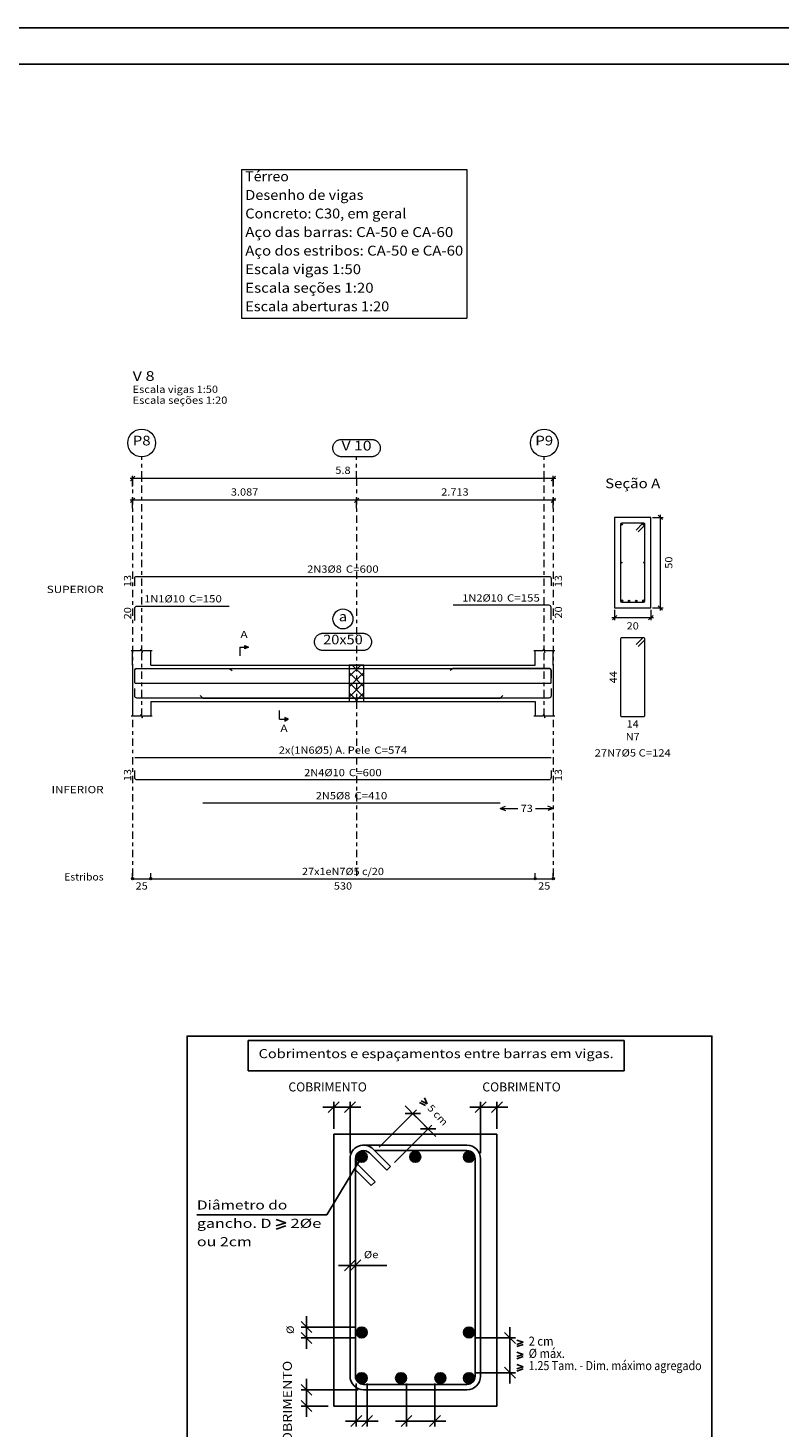
# Model space of a CAD drawing. Units: millimetres. Extents: x 22 to 242, y 19 to 154.
# Drawn here: x 145 to 166, y 112 to 150 of the extents above; entities that cross this region are included whole.
import ezdxf
from ezdxf.enums import TextEntityAlignment as Align

# ---------------------------------------------------------------- set-up
doc = ezdxf.new("R2010")
doc.units = ezdxf.units.MM
doc.linetypes.add('CYPE_RAYAPUNTO', pattern=[0.4125, 0.2025, -0.105, 0, -0.105])
for name, color, linetype, lineweight in [('EST_ARM_LONGITUDINAL_Ø10', 4, 'Continuous', 9), ('EST_ARM_LONGITUDINAL_Ø5', 4, 'Continuous', 9), ('EST_ARM_LONGITUDINAL_Ø8', 4, 'Continuous', 9), ('EST_ARM_TRANSVERSAL_Ø5', 3, 'Continuous', 9), ('EST_ELE_ARM_TRANS_TXT_EST', 3, 'Continuous', 9), ('EST_ELE_CONT_NOS', 2, 'Continuous', 9), ('EST_ELE_CONT_VIG_CONCRETO', 2, 'Continuous', 9), ('EST_ELE_COT_COMPRIMENTO_PROJETADO', 2, 'Continuous', 0), ('EST_ELE_COT_COT_ANCORAGENS', 3, 'Continuous', 0), ('EST_ELE_COT_COT_ARM', 3, 'Continuous', 0), ('EST_ELE_COT_COT_EST', 3, 'Continuous', 0), ('EST_ELE_COT_COT_LIN_APOIOS', 2, 'CYPE_RAYAPUNTO', 0), ('EST_ELE_COT_TEXTOS_ESTRIBOS', 2, 'Continuous', 0), ('EST_ELE_EST_EST_COT_TEXTOS_COMPRIMENTO_PROJETADO', 2, 'Continuous', 0), ('EST_ELE_REF_COT_LIN_AUX_COTA', 2, 'CYPE_RAYAPUNTO', 9), ('EST_ELE_REF_LINHAS_MARCAS_PLANTA', 3, 'Continuous', 9), ('EST_ELE_REF_MARCAS_PLANTA', 3, 'Continuous', 9), ('EST_ELE_REF_NOME_PORTICO', 3, 'Continuous', 9), ('EST_ELE_REF_POSICOES_ARMADURAS', 3, 'Continuous', 9), ('EST_ELE_REF_REF_ESCALA', 3, 'Continuous', 9), ('EST_ELE_REF_REF_NOME', 3, 'Continuous', 9), ('EST_ELE_REF_REF_REFERENCIA', 3, 'Continuous', 9), ('EST_ELE_REF_TEXTO_REF_NOME', 3, 'Continuous', 9), ('EST_ELE_REF_TEXTO_REF_REFERENCIA', 3, 'Continuous', 9), ('EST_POR_ARM_LONG_ARM_TEXTOS', 3, 'Continuous', 9), ('EST_POR_ARM_LONG_TXT_COMP', 3, 'Continuous', 9), ('EST_SEC_CONT_VIG_CONCRETO_CORTE', 2, 'Continuous', 9), ('EST_SEC_COTAS_SEC_DIM_VIGA', 2, 'Continuous', 0), ('EST_SEC_COTAS_TEXTOS_DETALHE_ESTRIBOS', 2, 'Continuous', 0), ('EST_SEC_COTAS_TEXTOS_DIMENSOES', 2, 'Continuous', 0), ('EST_SEC_REF_TXT_NOMES', 3, 'Continuous', 9), ('EST_SEC_REF_TXT_POSICOES_ARM_ESTRIBOS', 2, 'Continuous', 9), ('EST_TAB_MED_LINHAS', 2, 'Continuous', 9), ('EST_TAB_MED_TEXTOS', 2, 'Continuous', 9)]:
    doc.layers.add(name, color=color, linetype=linetype, lineweight=lineweight)
for name, color, linetype in [('EST_CARIMBO', 1, 'Continuous'), ('EST_CYPE1', 2, 'Continuous'), ('EST_CYPE2', 4, 'Continuous'), ('EST_CYPE3', 5, 'Continuous'), ('EST_CYPECABECERA', 2, 'Continuous'), ('I-CARIMBO', 1, 'Continuous')]:
    doc.layers.add(name, color=color, linetype=linetype)
doc.styles.add('ARIAL', font='arial.ttf')
doc.styles.add('CYPETXT', font='romans__.ttf', dxfattribs={"height": 0.2})

msp = doc.modelspace()

# ---------------------------------------------------------------- hatches: boundary and pattern name
at = {"layer": 'EST_CYPE2', "linetype": 'Continuous'}
h = msp.add_hatch(color=256, dxfattribs=at)
edge = h.paths.add_edge_path()
edge.add_arc((154.5933, 118.9947), 0.15, 0, 360)
h = msp.add_hatch(color=256, dxfattribs=at)
edge = h.paths.add_edge_path()
edge.add_arc((156.0713, 118.9947), 0.15, 0, 360)
h = msp.add_hatch(color=256, dxfattribs=at)
edge = h.paths.add_edge_path()
edge.add_arc((157.5494, 118.9947), 0.15, 0, 360)
h = msp.add_hatch(color=256, dxfattribs=at)
edge = h.paths.add_edge_path()
edge.add_arc((154.5933, 114.1479), 0.15, 0, 360)
h = msp.add_hatch(color=256, dxfattribs=at)
edge = h.paths.add_edge_path()
edge.add_arc((157.5494, 114.1479), 0.15, 0, 360)
h = msp.add_hatch(color=256, dxfattribs=at)
edge = h.paths.add_edge_path()
edge.add_arc((154.5933, 112.8886), 0.15, 0, 360)
h = msp.add_hatch(color=256, dxfattribs=at)
edge = h.paths.add_edge_path()
edge.add_arc((155.6787, 112.8886), 0.15, 0, 360)
h = msp.add_hatch(color=256, dxfattribs=at)
edge = h.paths.add_edge_path()
edge.add_arc((156.764, 112.8886), 0.15, 0, 360)
h = msp.add_hatch(color=256, dxfattribs=at)
edge = h.paths.add_edge_path()
edge.add_arc((157.5494, 112.8886), 0.15, 0, 360)
at = {"layer": 'EST_ELE_REF_LINHAS_MARCAS_PLANTA'}
for points in [[(151.3728, 133.0087), (151.3728, 133.1047), (151.4688, 133.0567)], [(152.4742, 131.1147), (152.4742, 131.0187), (152.5702, 131.0667)]]:
    msp.add_hatch(color=256, dxfattribs=at).paths.add_polyline_path(points)

# ---------------------------------------------------------------- linework, layer by layer
at = {"layer": 'EST_ARM_LONGITUDINAL_Ø10'}
for p, q in [((150.9371, 132.4697), (151.0178, 132.4105)), ((157.1151, 132.4697), (157.0348, 132.41))]:
    msp.add_line(p, q, dxfattribs=at)
for points in [[(148.3361, 133.7931), (148.3361, 134.1321), (148.3407, 134.155), (148.3537, 134.1745), (148.3732, 134.1875), (148.3961, 134.1921), (150.9371, 134.1921)], [(159.8161, 133.816), (159.8161, 134.155), (159.8116, 134.178), (159.7986, 134.1974), (159.7791, 134.2104), (159.7561, 134.215), (157.1151, 134.215)], [(148.3361, 132.0707), (148.3361, 132.4097), (148.3407, 132.4326), (148.3537, 132.4521), (148.3732, 132.4651), (148.3961, 132.4697), (150.9371, 132.4697)], [(159.8161, 132.0707), (159.8161, 132.4097), (159.8116, 132.4326), (159.7986, 132.4521), (159.7791, 132.4651), (159.7561, 132.4697), (157.1151, 132.4697)], [(159.8161, 131.9137), (159.8161, 131.7137), (159.8116, 131.6907), (159.7986, 131.6712), (159.7791, 131.6582), (159.7561, 131.6537), (148.3961, 131.6537), (148.3732, 131.6582), (148.3537, 131.6712), (148.3407, 131.6907), (148.3361, 131.7137), (148.3361, 131.9137)], [(159.8161, 129.6567), (159.8161, 129.4567), (159.8116, 129.4337), (159.7986, 129.4142), (159.7791, 129.4012), (159.7561, 129.3967), (148.3961, 129.3967), (148.3732, 129.4012), (148.3537, 129.4142), (148.3407, 129.4337), (148.3361, 129.4567), (148.3361, 129.6567)]]:
    msp.add_lwpolyline(points, dxfattribs=at)
for centre in [(161.7661, 134.339), (162.3661, 134.339)]:
    msp.add_circle(centre, 0.025, dxfattribs=at)
at = {"layer": 'EST_ARM_LONGITUDINAL_Ø5'}
for points in [[(148.3361, 132.0617), (159.8161, 132.0617)], [(148.3361, 130.0167), (159.8161, 130.0167)]]:
    msp.add_lwpolyline(points, dxfattribs=at)
for centre in [(161.7536, 135.3915), (162.3786, 135.3915)]:
    msp.add_circle(centre, 0.0125, dxfattribs=at)
at = {"layer": 'EST_ARM_LONGITUDINAL_Ø8'}
for p, q in [((150.2116, 131.6537), (150.1409, 131.7244)), ((158.4116, 131.6537), (158.4823, 131.7244))]:
    msp.add_line(p, q, dxfattribs=at)
for points in [[(148.3361, 134.7528), (148.3361, 134.963), (148.3398, 134.9814), (148.3502, 134.9969), (148.3658, 135.0073), (148.3841, 135.011), (159.7681, 135.011), (159.7865, 135.0073), (159.8021, 134.9969), (159.8125, 134.9814), (159.8161, 134.963), (159.8161, 134.7455)], [(148.3361, 132.2114), (148.3361, 132.4217), (148.3398, 132.44), (148.3502, 132.4556), (148.3658, 132.466), (148.3841, 132.4697), (159.7681, 132.4697), (159.7865, 132.466), (159.8021, 132.4556), (159.8125, 132.44), (159.8161, 132.4217), (159.8161, 132.2042)], [(150.2116, 131.6537), (158.4116, 131.6537)], [(150.2116, 128.7587), (158.4116, 128.7587)]]:
    msp.add_lwpolyline(points, dxfattribs=at)
for centre in [(161.7611, 136.444), (162.3711, 136.444), (161.9678, 134.334), (162.1645, 134.334)]:
    msp.add_circle(centre, 0.02, dxfattribs=at)
at = {"layer": 'EST_ARM_TRANSVERSAL_Ø5'}
for points in [[(162.2159, 136.2357), (162.3926, 136.4125), (162.3973, 136.4182), (162.4008, 136.4246), (162.4029, 136.4317), (162.4036, 136.439), (162.4029, 136.4463), (162.4008, 136.4533), (162.3973, 136.4598), (162.3926, 136.4655), (162.387, 136.4702), (162.3805, 136.4736), (162.3734, 136.4758), (162.3661, 136.4765), (161.7661, 136.4765), (161.7518, 136.4736), (161.7396, 136.4655), (161.7315, 136.4533), (161.7286, 136.439), (161.7286, 134.339), (161.7315, 134.3246), (161.7396, 134.3125), (161.7518, 134.3043), (161.7661, 134.3015), (162.3661, 134.3015), (162.3805, 134.3043), (162.3926, 134.3125), (162.4008, 134.3246), (162.4036, 134.339), (162.4036, 136.439), (162.4029, 136.4463), (162.4008, 136.4533), (162.3973, 136.4598), (162.3926, 136.4655), (162.387, 136.4702), (162.3805, 136.4736), (162.3734, 136.4758), (162.3661, 136.4765), (162.3603, 136.476), (162.3545, 136.4746), (162.3491, 136.4724), (162.3441, 136.4693), (162.3396, 136.4655), (162.1628, 136.2887)], [(162.2159, 133.0742), (162.3926, 133.251), (162.3973, 133.2567), (162.4008, 133.2631), (162.4029, 133.2702), (162.4036, 133.2775), (162.4029, 133.2848), (162.4008, 133.2918), (162.3973, 133.2983), (162.3926, 133.304), (162.387, 133.3087), (162.3805, 133.3121), (162.3734, 133.3143), (162.3661, 133.315), (161.7661, 133.315), (161.7518, 133.3121), (161.7396, 133.304), (161.7315, 133.2918), (161.7286, 133.2775), (161.7286, 131.1775), (161.7315, 131.1631), (161.7396, 131.151), (161.7518, 131.1428), (161.7661, 131.14), (162.3661, 131.14), (162.3805, 131.1428), (162.3926, 131.151), (162.4008, 131.1631), (162.4036, 131.1775), (162.4036, 133.2775), (162.4029, 133.2848), (162.4008, 133.2918), (162.3973, 133.2983), (162.3926, 133.304), (162.387, 133.3087), (162.3805, 133.3121), (162.3734, 133.3143), (162.3661, 133.315), (162.3603, 133.3145), (162.3545, 133.3131), (162.3491, 133.3109), (162.3441, 133.3078), (162.3396, 133.304), (162.1628, 133.1272)]]:
    msp.add_lwpolyline(points, dxfattribs=at)
at = {"layer": 'EST_CARIMBO'}
msp.add_lwpolyline([(164.2504, 110.3027), (149.7767, 110.3027), (149.7767, 122.326), (164.2504, 122.326)], close=True, dxfattribs=at)
at = {"layer": 'EST_CYPE1', "linetype": 'Continuous'}
for p, q in [((156.2347, 120.5388), (156.3977, 120.4531)), ((156.3221, 120.621), (156.3977, 120.4531)), ((154.1213, 120.3666), (153.5213, 120.3666)), ((153.9713, 120.5166), (153.6713, 120.2166)), ((153.8213, 119.7666), (153.8213, 120.5166)), ((154.2713, 120.3666), (153.8213, 120.3666)), ((154.4213, 120.5166), (154.1213, 120.2166)), ((154.1213, 120.3666), (154.5713, 120.3666)), ((154.2713, 119.0916), (154.2713, 120.5166)), ((155.0706, 119.2598), (156.1062, 120.2954)), ((156.1062, 120.0832), (155.788, 120.4014)), ((155.788, 120.1893), (156.2122, 120.1893)), ((156.0001, 120.1893), (156.4243, 119.765)), ((156.191, 120.4976), (156.3539, 120.412)), ((158.0213, 120.3666), (157.5713, 120.3666)), ((157.7213, 120.2166), (158.0213, 120.5166)), ((157.8713, 119.0916), (157.8713, 120.5166)), ((157.8713, 120.3666), (158.3213, 120.3666)), ((158.0213, 120.3666), (158.6213, 120.3666)), ((158.1713, 120.2166), (158.4713, 120.5166)), ((158.3213, 119.7666), (158.3213, 120.5166)), ((155.4949, 118.8356), (156.5304, 119.8711)), ((156.2122, 119.765), (156.6365, 119.765)), ((156.3183, 119.8711), (156.6365, 119.5529)), ((153.6326, 117.3912), (154.5933, 118.9947)), ((150.0491, 117.3912), (153.6326, 117.3912)), ((152.2361, 117.2674), (152.4971, 117.1774)), ((152.2361, 117.0874), (152.4971, 117.1774)), ((152.2361, 116.9974), (152.4971, 117.0874)), ((153.9535, 115.9979), (155.2855, 115.9979)), ((154.1177, 115.8479), (154.4177, 116.1479)), ((154.2713, 115.8479), (154.5713, 116.1479)), ((153.2213, 114.1479), (152.9213, 114.4479)), ((153.0713, 114.1479), (153.0713, 114.5979)), ((154.4433, 114.2979), (152.9213, 114.2979)), ((153.2213, 113.8479), (152.9213, 114.1479)), ((154.4433, 113.9979), (152.9213, 113.9979)), ((153.0713, 113.9979), (153.0713, 114.2979)), ((153.0713, 114.1479), (153.0713, 113.6979)), ((157.6994, 113.9979), (158.8305, 113.9979)), ((158.8305, 113.8479), (158.5305, 114.1479)), ((158.6805, 113.8479), (158.6805, 114.2979)), ((158.6805, 113.9979), (158.6805, 113.0386)), ((158.8675, 113.9391), (159.0415, 113.8791)), ((158.8675, 113.8191), (159.0415, 113.8791)), ((158.8675, 113.7591), (159.0415, 113.8191)), ((158.8675, 113.6016), (159.0415, 113.5416)), ((158.8305, 112.8886), (158.5305, 113.1886)), ((158.6805, 113.1886), (158.6805, 112.7386)), ((158.8675, 113.4816), (159.0415, 113.5416)), ((158.8675, 113.4216), (159.0415, 113.4816)), ((158.8675, 113.2641), (159.0415, 113.2041)), ((158.8675, 113.1441), (159.0415, 113.2041)), ((153.0713, 112.4166), (153.0713, 112.8666)), ((157.6994, 113.0386), (158.8305, 113.0386)), ((158.8675, 113.0841), (159.0415, 113.1441)), ((153.2213, 112.4166), (152.9213, 112.7166)), ((154.4963, 112.5666), (152.9213, 112.5666)), ((153.0713, 112.1166), (153.0713, 112.5666)), ((153.0713, 112.4166), (153.0713, 111.8166)), ((154.4433, 112.7386), (154.4433, 111.5537)), ((154.7433, 112.7386), (154.7433, 111.5537)), ((155.8287, 112.7386), (155.8287, 111.5537)), ((156.614, 112.7386), (156.614, 111.5537)), ((153.2213, 111.9666), (152.9213, 112.2666)), ((153.6713, 112.1166), (152.9213, 112.1166)), ((154.5933, 111.7037), (154.1433, 111.7037)), ((154.5933, 111.8537), (154.2933, 111.5537)), ((154.7433, 111.7037), (154.4433, 111.7037)), ((154.8933, 111.8537), (154.5933, 111.5537)), ((154.5933, 111.7037), (155.0433, 111.7037)), ((155.9787, 111.7037), (155.5287, 111.7037)), ((155.6787, 111.5537), (155.9787, 111.8537)), ((155.8287, 111.7037), (156.614, 111.7037)), ((156.464, 111.5537), (156.764, 111.8537)), ((156.464, 111.7037), (156.914, 111.7037))]:
    msp.add_line(p, q, dxfattribs=at)
at = {"layer": 'EST_CYPE2', "linetype": 'Continuous'}
for p, q in [((153.8213, 119.6166), (153.8213, 112.1166)), ((158.3213, 119.6166), (153.8213, 119.6166)), ((158.3213, 119.6166), (158.3213, 112.1166)), ((158.3213, 112.1166), (153.8213, 112.1166))]:
    msp.add_line(p, q, dxfattribs=at)
for centre in [(154.5933, 118.9947), (156.0713, 118.9947), (157.5494, 118.9947), (154.5933, 114.1479), (157.5494, 114.1479), (154.5933, 112.8886), (155.6787, 112.8886), (156.764, 112.8886), (157.5494, 112.8886)]:
    msp.add_circle(centre, 0.15, dxfattribs=at)
at = {"layer": 'EST_CYPE3', "linetype": 'Continuous'}
for p, q in [((157.4963, 119.3166), (154.6463, 119.3166)), ((155.2827, 118.6234), (154.8054, 119.1007)), ((155.3888, 118.7295), (154.9115, 119.2068)), ((157.4963, 119.1666), (154.9517, 119.1666)), ((154.2713, 112.9416), (154.2713, 118.9416)), ((154.4213, 118.9416), (154.4213, 112.9416)), ((154.8585, 118.1992), (154.4213, 118.6363)), ((154.9645, 118.3052), (154.4872, 118.7825)), ((155.3888, 118.7295), (155.2827, 118.6234)), ((157.7213, 118.9416), (157.7213, 112.9416)), ((157.8713, 118.9416), (157.8713, 112.9416)), ((154.8585, 118.1992), (154.9645, 118.3052)), ((157.4963, 112.7166), (154.6463, 112.7166)), ((157.4963, 112.5666), (154.6463, 112.5666))]:
    msp.add_line(p, q, dxfattribs=at)
for centre, radius, start, end in [((154.6463, 118.9416), 0.375, 44.99999, 180.00002), ((154.6463, 118.9416), 0.225, 44.99999, 225.00001), ((157.4963, 118.9416), 0.375, 0, 89.99998), ((157.4963, 118.9416), 0.225, 0, 89.99998), ((154.6463, 112.9416), 0.375, 180.00002, 270), ((154.6463, 112.9416), 0.225, 180.00002, 270), ((157.4963, 112.9416), 0.375, 270, 359.99998), ((157.4963, 112.9416), 0.225, 270, 359.99998)]:
    msp.add_arc(centre, radius, start, end, dxfattribs=at)
at = {"layer": 'EST_CYPECABECERA', "linetype": 'Continuous'}
for p, q in [((161.8315, 122.2011), (151.46, 122.2011)), ((151.46, 122.2011), (151.46, 121.3714)), ((161.8315, 121.3714), (161.8315, 122.2011)), ((151.46, 121.3714), (161.8315, 121.3714))]:
    msp.add_line(p, q, dxfattribs=at)
at = {"layer": 'EST_ELE_CONT_NOS'}
for p, q in [((148.2761, 132.5617), (148.2761, 132.9617)), ((148.7761, 132.5617), (148.7761, 132.9617)), ((159.3761, 132.5617), (159.3761, 132.9617)), ((159.8761, 132.5617), (159.8761, 132.9617)), ((148.2761, 131.5617), (148.2761, 131.1617)), ((148.7761, 131.5617), (148.7761, 131.1617)), ((159.3761, 131.5617), (159.3761, 131.1617)), ((159.8761, 131.5617), (159.8761, 131.1617))]:
    msp.add_line(p, q, dxfattribs=at)
at = {"layer": 'EST_ELE_CONT_NOS', "lineweight": 0}
for p, q in [((154.2507, 132.5274), (154.285, 132.5617)), ((154.2507, 132.2445), (154.5678, 132.5617)), ((154.6507, 132.2445), (154.3335, 132.5617)), ((154.6507, 132.5274), (154.6164, 132.5617)), ((154.2507, 131.9617), (154.6507, 132.3617)), ((154.6507, 131.9617), (154.2507, 132.3617)), ((154.2507, 131.6788), (154.6507, 132.0788)), ((154.6507, 131.6788), (154.2507, 132.0788)), ((154.485, 131.5617), (154.2507, 131.796)), ((154.4164, 131.5617), (154.6507, 131.796))]:
    msp.add_line(p, q, dxfattribs=at)
at = {"layer": 'EST_ELE_CONT_NOS'}
for points in [[(148.2361, 132.9617), (148.4961, 132.9617), (148.5111, 133.0117), (148.5411, 132.9117), (148.5561, 132.9617), (148.8161, 132.9617)], [(159.3361, 132.9617), (159.5961, 132.9617), (159.6111, 133.0117), (159.6411, 132.9117), (159.6561, 132.9617), (159.9161, 132.9617)], [(148.2761, 132.5617), (148.2761, 131.5617)], [(159.8761, 132.5617), (159.8761, 131.5617)], [(148.2361, 131.1617), (148.4961, 131.1617), (148.5111, 131.2117), (148.5411, 131.1117), (148.5561, 131.1617), (148.8161, 131.1617)], [(159.3361, 131.1617), (159.5961, 131.1617), (159.6111, 131.2117), (159.6411, 131.1117), (159.6561, 131.1617), (159.9161, 131.1617)]]:
    msp.add_lwpolyline(points, dxfattribs=at)
at = {"layer": 'EST_ELE_CONT_NOS', "lineweight": 0}
msp.add_lwpolyline([(154.2507, 132.5617), (154.2507, 131.5617), (154.6507, 131.5617), (154.6507, 132.5617), (154.2507, 132.5617)], close=True, dxfattribs=at)
at = {"layer": 'EST_ELE_CONT_VIG_CONCRETO'}
for p, q in [((148.7761, 132.5617), (154.4507, 132.5617)), ((154.4507, 132.5617), (159.3761, 132.5617)), ((148.7761, 131.5617), (154.4507, 131.5617)), ((154.4507, 131.5617), (159.3761, 131.5617))]:
    msp.add_line(p, q, dxfattribs=at)
at = {"layer": 'EST_ELE_COT_COMPRIMENTO_PROJETADO'}
for p, q in [((148.2761, 137.711), (148.2041, 137.711)), ((148.3361, 137.771), (148.2161, 137.651)), ((148.2761, 137.495), (148.2761, 137.783)), ((159.8761, 137.711), (148.2761, 137.711)), ((159.9361, 137.771), (159.8161, 137.651)), ((159.8761, 137.495), (159.8761, 137.783)), ((159.9481, 137.711), (159.8761, 137.711)), ((148.3361, 137.171), (148.2161, 137.051)), ((148.2761, 136.895), (148.2761, 137.183)), ((154.5107, 137.171), (154.3907, 137.051)), ((154.5107, 137.171), (154.3907, 137.051)), ((154.4507, 136.895), (154.4507, 137.183)), ((154.4507, 136.895), (154.4507, 137.183)), ((159.9361, 137.171), (159.8161, 137.051)), ((159.8761, 136.895), (159.8761, 137.183)), ((148.2761, 137.111), (148.2041, 137.111)), ((154.4507, 137.111), (148.2761, 137.111)), ((154.4507, 137.111), (154.3787, 137.111)), ((154.5227, 137.111), (154.4507, 137.111)), ((159.8761, 137.111), (154.4507, 137.111)), ((159.9481, 137.111), (159.8761, 137.111))]:
    msp.add_line(p, q, dxfattribs=at)
at = {"layer": 'EST_ELE_COT_COT_ARM'}
for p, q in [((158.4116, 128.6087), (158.5616, 128.6687)), ((159.8761, 128.6087), (159.7261, 128.6687)), ((158.4116, 128.6087), (158.5616, 128.5487)), ((158.4116, 128.6087), (158.9009, 128.6087)), ((159.3869, 128.6087), (159.8761, 128.6087)), ((159.8761, 128.6087), (159.7261, 128.5487))]:
    msp.add_line(p, q, dxfattribs=at)
at = {"layer": 'EST_ELE_COT_COT_EST'}
for p, q in [((148.2761, 126.6688), (148.2761, 126.8188)), ((148.7761, 126.6688), (148.7761, 126.8188)), ((159.3761, 126.6688), (159.3761, 126.8188))]:
    msp.add_line(p, q, dxfattribs=at)
for points in [[(148.2761, 126.6688), (148.7761, 126.6688), (148.7761, 126.8188)], [(148.7761, 126.6688), (159.3761, 126.6688), (159.3761, 126.8188)], [(159.3761, 126.6688), (159.8761, 126.6688), (159.8761, 126.8188)]]:
    msp.add_lwpolyline(points, dxfattribs=at)
for centre in [(148.2761, 126.6688), (148.7761, 126.6688), (148.7761, 126.6688), (159.3761, 126.6688), (159.3761, 126.6688), (159.8761, 126.6688)]:
    msp.add_circle(centre, 0.03, dxfattribs=at)
at = {"layer": 'EST_ELE_COT_COT_LIN_APOIOS'}
for p, q in [((148.2761, 137.711), (148.2761, 126.6688)), ((148.2761, 137.711), (148.2761, 126.6688)), ((154.4507, 137.711), (154.4507, 126.6688)), ((159.8761, 137.711), (159.8761, 126.6688)), ((159.8761, 137.711), (159.8761, 126.6688))]:
    msp.add_line(p, q, dxfattribs=at)
at = {"layer": 'EST_ELE_REF_COT_LIN_AUX_COTA'}
for p, q in [((148.5261, 137.711), (148.5261, 138.311)), ((154.4507, 137.711), (154.4507, 138.311)), ((159.6261, 137.711), (159.6261, 138.311)), ((148.5261, 131.1617), (148.5261, 137.711)), ((159.6261, 131.1617), (159.6261, 137.711))]:
    msp.add_line(p, q, dxfattribs=at)
at = {"layer": 'EST_ELE_REF_LINHAS_MARCAS_PLANTA'}
for p, q in [((151.2288, 133.0567), (151.2288, 132.8167)), ((151.2288, 133.0567), (151.3728, 133.0567)), ((152.3302, 131.0667), (152.3302, 131.3067)), ((152.3302, 131.0667), (152.4742, 131.0667))]:
    msp.add_line(p, q, dxfattribs=at)
for points in [[(151.3728, 133.0087), (151.3728, 133.1047), (151.4688, 133.0567)], [(152.4742, 131.1147), (152.4742, 131.0187), (152.5702, 131.0667)]]:
    msp.add_lwpolyline(points, close=True, dxfattribs=at)
at = {"layer": 'EST_ELE_REF_REF_NOME'}
msp.add_lwpolyline([(154.6221, 133.4417), (154.6382, 133.4411), (154.6541, 133.4395), (154.6699, 133.4369), (154.6855, 133.4331), (154.7009, 133.4284), (154.7158, 133.4226), (154.7304, 133.4159), (154.7444, 133.4082), (154.758, 133.3995), (154.7709, 133.39), (154.7831, 133.3797), (154.7946, 133.3685), (154.8054, 133.3566), (154.8153, 133.344), (154.8244, 133.3308), (154.8326, 133.317), (154.8398, 133.3027), (154.8461, 133.2879), (154.8513, 133.2728), (154.8556, 133.2573), (154.8588, 133.2416), (154.8609, 133.2257), (154.862, 133.2097), (154.862, 133.1936), (154.8609, 133.1776), (154.8588, 133.1617), (154.8556, 133.146), (154.8513, 133.1306), (154.8461, 133.1154), (154.8398, 133.1006), (154.8326, 133.0863), (154.8244, 133.0725), (154.8153, 133.0593), (154.8054, 133.0467), (154.7946, 133.0348), (154.7831, 133.0237), (154.7709, 133.0133), (154.758, 133.0038), (154.7444, 132.9952), (154.7304, 132.9875), (154.7158, 132.9807), (154.7009, 132.9749), (154.6855, 132.9702), (154.6699, 132.9665), (154.6541, 132.9638), (154.6382, 132.9622), (154.6221, 132.9617), (153.5301, 132.9617), (153.5141, 132.9622), (153.4981, 132.9638), (153.4823, 132.9665), (153.4667, 132.9702), (153.4514, 132.9749), (153.4364, 132.9807), (153.4219, 132.9875), (153.4078, 132.9952), (153.3943, 133.0038), (153.3814, 133.0133), (153.3691, 133.0237), (153.3576, 133.0348), (153.3468, 133.0467), (153.3369, 133.0593), (153.3278, 133.0725), (153.3197, 133.0863), (153.3124, 133.1006), (153.3062, 133.1154), (153.3009, 133.1306), (153.2967, 133.146), (153.2935, 133.1617), (153.2913, 133.1776), (153.2903, 133.1936), (153.2903, 133.2097), (153.2913, 133.2257), (153.2935, 133.2416), (153.2967, 133.2573), (153.3009, 133.2728), (153.3062, 133.2879), (153.3124, 133.3027), (153.3197, 133.317), (153.3278, 133.3308), (153.3369, 133.344), (153.3468, 133.3566), (153.3576, 133.3685), (153.3691, 133.3797), (153.3814, 133.39), (153.3943, 133.3995), (153.4078, 133.4082), (153.4219, 133.4159), (153.4364, 133.4226), (153.4514, 133.4284), (153.4667, 133.4331), (153.4823, 133.4369), (153.4981, 133.4395), (153.5141, 133.4411), (153.5301, 133.4417), (154.6221, 133.4417)], close=True, dxfattribs=at)
msp.add_circle((154.0761, 133.8367), 0.2751, dxfattribs=at)
at = {"layer": 'EST_ELE_REF_REF_REFERENCIA'}
msp.add_lwpolyline([(154.8647, 138.791), (154.8807, 138.7904), (154.8967, 138.7888), (154.9125, 138.7862), (154.9281, 138.7825), (154.9434, 138.7777), (154.9584, 138.7719), (154.9729, 138.7652), (154.987, 138.7575), (155.0005, 138.7489), (155.0134, 138.7393), (155.0257, 138.729), (155.0372, 138.7178), (155.048, 138.7059), (155.0579, 138.6933), (155.067, 138.6801), (155.0751, 138.6663), (155.0824, 138.652), (155.0886, 138.6372), (155.0939, 138.6221), (155.0981, 138.6066), (155.1013, 138.5909), (155.1035, 138.575), (155.1045, 138.559), (155.1045, 138.543), (155.1035, 138.527), (155.1013, 138.5111), (155.0981, 138.4953), (155.0939, 138.4799), (155.0886, 138.4647), (155.0824, 138.45), (155.0751, 138.4356), (155.067, 138.4218), (155.0579, 138.4086), (155.048, 138.396), (155.0372, 138.3841), (155.0257, 138.373), (155.0134, 138.3626), (155.0005, 138.3531), (154.987, 138.3445), (154.9729, 138.3368), (154.9584, 138.33), (154.9434, 138.3243), (154.9281, 138.3195), (154.9125, 138.3158), (154.8967, 138.3131), (154.8807, 138.3115), (154.8647, 138.311), (154.0367, 138.311), (154.0207, 138.3115), (154.0047, 138.3131), (153.9889, 138.3158), (153.9733, 138.3195), (153.958, 138.3243), (153.943, 138.33), (153.9284, 138.3368), (153.9144, 138.3445), (153.9009, 138.3531), (153.8879, 138.3626), (153.8757, 138.373), (153.8642, 138.3841), (153.8534, 138.396), (153.8435, 138.4086), (153.8344, 138.4218), (153.8262, 138.4356), (153.819, 138.45), (153.8127, 138.4647), (153.8075, 138.4799), (153.8032, 138.4953), (153.8, 138.5111), (153.7979, 138.527), (153.7968, 138.543), (153.7968, 138.559), (153.7979, 138.575), (153.8, 138.5909), (153.8032, 138.6066), (153.8075, 138.6221), (153.8127, 138.6372), (153.819, 138.652), (153.8262, 138.6663), (153.8344, 138.6801), (153.8435, 138.6933), (153.8534, 138.7059), (153.8642, 138.7178), (153.8757, 138.729), (153.8879, 138.7393), (153.9009, 138.7489), (153.9144, 138.7575), (153.9284, 138.7652), (153.943, 138.7719), (153.958, 138.7777), (153.9733, 138.7825), (153.9889, 138.7862), (154.0047, 138.7888), (154.0207, 138.7904), (154.0367, 138.791), (154.8647, 138.791)], close=True, dxfattribs=at)
for centre in [(148.5261, 138.6914), (159.6261, 138.6914)]:
    msp.add_circle(centre, 0.3805, dxfattribs=at)
at = {"layer": 'EST_SEC_CONT_VIG_CONCRETO_CORTE'}
msp.add_lwpolyline([(162.5661, 136.639), (161.5661, 136.639), (161.5661, 134.139), (162.5661, 134.139), (162.5661, 136.639)], close=True, dxfattribs=at)
at = {"layer": 'EST_SEC_COTAS_SEC_DIM_VIGA'}
for p, q in [((162.6161, 136.639), (162.9041, 136.639)), ((162.8921, 136.579), (162.7721, 136.699)), ((162.8321, 136.639), (162.8321, 136.711)), ((162.8321, 134.139), (162.8321, 136.639)), ((161.5661, 134.089), (161.5661, 133.801)), ((162.5661, 134.089), (162.5661, 133.801)), ((162.6161, 134.139), (162.9041, 134.139)), ((162.8921, 134.079), (162.7721, 134.199)), ((162.8321, 134.067), (162.8321, 134.139)), ((161.4941, 133.873), (161.5661, 133.873)), ((161.5061, 133.813), (161.6261, 133.933)), ((161.5661, 133.873), (162.5661, 133.873)), ((162.5061, 133.813), (162.6261, 133.933)), ((162.5661, 133.873), (162.6381, 133.873))]:
    msp.add_line(p, q, dxfattribs=at)
at = {"layer": 'EST_TAB_MED_TEXTOS', "lineweight": 5}
for p, q in [((151.2806, 146.2354), (157.4909, 146.2354)), ((151.2806, 146.2354), (151.2806, 142.1375)), ((157.4909, 146.2354), (157.4909, 142.1375)), ((151.2806, 142.1375), (157.4909, 142.1375))]:
    msp.add_line(p, q, dxfattribs=at)
at = {"layer": 'I-CARIMBO', "color": 1, "linetype": 'ByBlock', "lineweight": -3}
msp.add_lwpolyline([(124.1053, 150.1415), (124.1053, 120.4415), (122.6053, 117.8434), (122.6053, 90.7415), (241.5053, 90.7415), (241.5053, 150.1415)], close=True, dxfattribs=at)
at = {"layer": 'I-CARIMBO', "color": 5, "linetype": 'ByBlock', "lineweight": -3}
msp.add_lwpolyline([(240.5053, 149.1415), (125.1053, 149.1415), (125.1053, 91.7415), (240.5053, 91.7415)], close=True, dxfattribs=at)

# ---------------------------------------------------------------- texts
at = {"layer": 'EST_CYPE1', "color": 2, "style": 'ARIAL'}
for s, width, p, p2 in [('Cobrimentos e espaçamentos entre barras em vigas.', 1.192345, (151.7504, 121.7171), (161.5411, 121.7171)), ('COBRIMENTO', 0.913755, (152.5716, 120.7983), (154.7346, 120.7983)), ('COBRIMENTO', 0.913755, (157.9191, 120.7983), (160.0821, 120.7983)), ('Diâmetro do ', 1.294191, (150.0491, 117.5412), (152.6366, 117.5412)), ('gancho. D', 1.291701, (150.0491, 117.0349), (152.1056, 117.0349)), ('2%%ce', 1.2952, (152.6276, 117.0349), (153.4826, 117.0349)), ('ou 2cm ', 1.296761, (150.0491, 116.5287), (151.6601, 116.5287)), (' 2 cm ', 0.864456, (159.1285, 113.7841), (159.9505, 113.7841)), (' %%c máx. ', 0.86164, (159.1285, 113.4466), (160.2655, 113.4466)), (' 1.25 Tam. - Dim. máximo agregado ', 0.862482, (159.1285, 113.1091), (164.0335, 113.1091))]:
    msp.add_text(s, height=0.25, dxfattribs=dict(at, width=width)).set_placement(p, p2, align=Align.FIT)
at = {"layer": 'EST_CYPE1', "linetype": 'Continuous', "style": 'CYPETXT'}
for s, rotation, width, p, p2 in [('5 cm ', 313.24929, 0.697835, (156.3881, 120.3247), (156.8937, 119.7871)), ('%%c', 90, 1.276516, (152.7213, 114.1059), (152.7213, 114.3399))]:
    msp.add_text(s, height=0.2, rotation=rotation, dxfattribs=dict(at, width=width)).set_placement(p, p2, align=Align.FIT)
at = {"layer": 'EST_CYPE1', "linetype": 'Continuous', "style": 'CYPETXT', "width": 1.125541}
msp.add_text('%%ce', height=0.2, dxfattribs=at).set_placement((154.6524, 116.1979), (155.0544, 116.1979), align=Align.FIT)
at = {"layer": 'EST_CYPE1', "color": 2, "style": 'ARIAL', "width": 1.045985}
msp.add_text('COBRIMENTO  ', height=0.25, rotation=90, dxfattribs=at).set_placement((152.6683, 110.8627), (152.6683, 113.5417), align=Align.FIT)
at = {"layer": 'EST_ELE_ARM_TRANS_TXT_EST', "style": 'CYPETXT', "width": 0.846346}
msp.add_text('27x1eN7%%c5 c/20', height=0.2, dxfattribs=at).set_placement((152.9466, 126.7688), (155.2056, 126.7688), align=Align.FIT)
at = {"layer": 'EST_ELE_COT_COT_ANCORAGENS', "style": 'CYPETXT', "width": 0.872087}
for s, p, p2 in [('13', (148.2361, 134.7139), (148.2361, 135.0499)), ('13', (160.1161, 134.7102), (160.1161, 135.0462)), ('20', (148.2361, 133.8246), (148.2361, 134.1606)), ('20', (160.1161, 133.8475), (160.1161, 134.1835)), ('13', (148.2361, 129.3587), (148.2361, 129.6947)), ('13', (160.1161, 129.3587), (160.1161, 129.6947))]:
    msp.add_text(s, height=0.2, rotation=90, dxfattribs=at).set_placement(p, p2, align=Align.FIT)
at = {"layer": 'EST_ELE_COT_COT_ARM', "style": 'CYPETXT', "width": 0.872087}
msp.add_text('73', height=0.2, dxfattribs=at).set_placement((158.9759, 128.5087), (159.3119, 128.5087), align=Align.FIT)
at = {"layer": 'EST_ELE_COT_TEXTOS_ESTRIBOS', "style": 'CYPETXT', "width": 0.872087}
for s, p, p2 in [('25', (148.3581, 126.3688), (148.6941, 126.3688)), ('530', (153.8241, 126.3688), (154.3281, 126.3688)), ('25', (159.4581, 126.3688), (159.7941, 126.3688))]:
    msp.add_text(s, height=0.2, dxfattribs=at).set_placement(p, p2, align=Align.FIT)
at = {"layer": 'EST_ELE_EST_EST_COT_TEXTOS_COMPRIMENTO_PROJETADO', "style": 'CYPETXT'}
for s, width, p, p2 in [('5.8', 0.868061, (153.8661, 137.839), (154.2861, 137.839)), ('3.087', 0.869846, (150.9854, 137.239), (151.7414, 137.239)), ('2.713', 0.869846, (156.7854, 137.239), (157.5414, 137.239))]:
    msp.add_text(s, height=0.2, dxfattribs=dict(at, width=width)).set_placement(p, p2, align=Align.FIT)
at = {"layer": 'EST_ELE_REF_MARCAS_PLANTA', "style": 'CYPETXT', "width": 1.156168}
for p, p2 in [((151.2483, 133.3067), (151.4493, 133.3067)), ((152.3497, 130.7167), (152.5507, 130.7167))]:
    msp.add_text('A', height=0.2, dxfattribs=at).set_placement(p, p2, align=Align.FIT)
at = {"layer": 'EST_ELE_REF_NOME_PORTICO', "style": 'CYPETXT', "width": 0.796702}
msp.add_text('V 8', height=0.26667, dxfattribs=at).set_placement((148.2761, 140.4052), (148.8801, 140.4052), align=Align.FIT)
at = {"layer": 'EST_ELE_REF_POSICOES_ARMADURAS', "style": 'CYPETXT'}
for s, width, p, p2 in [('SUPERIOR', 1.056552, (145.9071, 134.5515), (147.4761, 134.5515)), ('INFERIOR', 1.067156, (146.0421, 129.0277), (147.4761, 129.0277)), ('Estribos', 0.903121, (146.3901, 126.6188), (147.4761, 126.6188))]:
    msp.add_text(s, height=0.2, dxfattribs=dict(at, width=width)).set_placement(p, p2, align=Align.FIT)
at = {"layer": 'EST_ELE_REF_REF_ESCALA', "style": 'CYPETXT'}
for s, width, p, p2 in [('Escala vigas 1:50', 0.83683, (148.2761, 140.0719), (150.6311, 140.0719)), ('Escala seções 1:20', 0.847791, (148.2761, 139.7719), (150.8891, 139.7719))]:
    msp.add_text(s, height=0.2, dxfattribs=dict(at, width=width)).set_placement(p, p2, align=Align.FIT)
at = {"layer": 'EST_ELE_REF_TEXTO_REF_NOME', "style": 'CYPETXT'}
for s, height, width, p, p2 in [('a', 0.2667, 0.916473, (153.9641, 133.7701), (154.1881, 133.7701)), ('20x50', 0.26667, 0.875979, (153.5301, 133.135), (154.6221, 133.135))]:
    msp.add_text(s, height=height, dxfattribs=dict(at, width=width)).set_placement(p, p2, align=Align.FIT)
at = {"layer": 'EST_ELE_REF_TEXTO_REF_REFERENCIA', "style": 'CYPETXT'}
for s, width, p, p2 in [('P8', 0.934784, (148.2801, 138.6248), (148.7721, 138.6248)), ('V 10', 0.815779, (154.0367, 138.4843), (154.8647, 138.4843)), ('P9', 0.934784, (159.3801, 138.6248), (159.8721, 138.6248))]:
    msp.add_text(s, height=0.26667, dxfattribs=dict(at, width=width)).set_placement(p, p2, align=Align.FIT)
at = {"layer": 'EST_POR_ARM_LONG_ARM_TEXTOS', "style": 'CYPETXT'}
for s, width, p, p2 in [('2N3%%c8', 0.980675, (153.0901, 135.111), (154.0441, 135.111)), ('1N1%%c10', 0.962726, (148.5966, 134.2921), (149.7186, 134.2921)), ('1N2%%c10', 0.962726, (157.3656, 134.315), (158.4876, 134.315)), ('2x(1N6%%c5) A. Pele', 0.867563, (152.3056, 130.1167), (154.8286, 130.1167)), ('2N4%%c10', 0.962726, (153.0061, 129.4967), (154.1281, 129.4967)), ('2N5%%c8', 0.980675, (153.3256, 128.8587), (154.2796, 128.8587))]:
    msp.add_text(s, height=0.2, dxfattribs=dict(at, width=width)).set_placement(p, p2, align=Align.FIT)
at = {"layer": 'EST_POR_ARM_LONG_TXT_COMP', "style": 'CYPETXT', "width": 0.770693}
for s, p, p2 in [(' C=600', (154.0841, 135.111), (155.0621, 135.111)), (' C=150', (149.7586, 134.2921), (150.7366, 134.2921)), (' C=155', (158.5276, 134.315), (159.5056, 134.315)), (' C=574', (154.8686, 130.1167), (155.8466, 130.1167)), (' C=600', (154.1681, 129.4967), (155.1461, 129.4967)), (' C=410', (154.3196, 128.8587), (155.2976, 128.8587))]:
    msp.add_text(s, height=0.2, dxfattribs=at).set_placement(p, p2, align=Align.FIT)
at = {"layer": 'EST_SEC_COTAS_TEXTOS_DETALHE_ESTRIBOS', "style": 'CYPETXT', "width": 0.872087}
msp.add_text('44', height=0.2, rotation=90, dxfattribs=at).set_placement((161.6286, 132.0595), (161.6286, 132.3955), align=Align.FIT)
msp.add_text('14', height=0.2, dxfattribs=at).set_placement((161.8981, 130.84), (162.2341, 130.84), align=Align.FIT)
at = {"layer": 'EST_SEC_COTAS_TEXTOS_DIMENSOES', "style": 'CYPETXT', "width": 0.872087}
msp.add_text('50', height=0.2, rotation=90, dxfattribs=at).set_placement((163.1601, 135.221), (163.1601, 135.557), align=Align.FIT)
msp.add_text('20', height=0.2, dxfattribs=at).set_placement((161.8981, 133.545), (162.2341, 133.545), align=Align.FIT)
at = {"layer": 'EST_SEC_REF_TXT_NOMES', "style": 'CYPETXT', "width": 0.8886}
msp.add_text('Seção A', height=0.26667, dxfattribs=at).set_placement((161.3061, 137.4443), (162.8261, 137.4443), align=Align.FIT)
at = {"layer": 'EST_SEC_REF_TXT_POSICOES_ARM_ESTRIBOS', "style": 'CYPETXT'}
for s, width, p, p2 in [('N7', 0.950013, (161.8741, 130.49), (162.2581, 130.49)), ('27N7%%c5 C=124', 0.862625, (161.0161, 130.04), (163.1161, 130.04))]:
    msp.add_text(s, height=0.2, dxfattribs=dict(at, width=width)).set_placement(p, p2, align=Align.FIT)
at = {"layer": 'EST_TAB_MED_LINHAS', "style": 'CYPETXT'}
for s, height, width, p, p2 in [('Térreo', 0.27333, 0.936173, (151.3822, 145.9106), (152.5845, 145.9106)), ('Desenho de vigas', 0.273333, 0.854516, (151.3822, 145.3984), (154.6419, 145.3984)), ('Concreto: C30, em geral', 0.273333, 0.808749, (151.3822, 144.8861), (155.823, 144.8861)), ('Aço das barras: CA-50 e CA-60', 0.273333, 0.775955, (151.3822, 144.3739), (157.1184, 144.3739)), ('Aço dos estribos: CA-50 e CA-60', 0.273333, 0.78069, (151.3822, 143.8617), (157.3936, 143.8617)), ('Escala vigas 1:50', 0.273333, 0.829922, (151.3822, 143.3494), (154.5742, 143.3494)), ('Escala seções 1:20', 0.273333, 0.840186, (151.3822, 142.8372), (154.9213, 142.8372)), ('Escala aberturas 1:20', 0.273333, 0.832302, (151.3822, 142.325), (155.3531, 142.325))]:
    msp.add_text(s, height=height, dxfattribs=dict(at, width=width)).set_placement(p, p2, align=Align.FIT)

doc.saveas('drawing.dxf')
